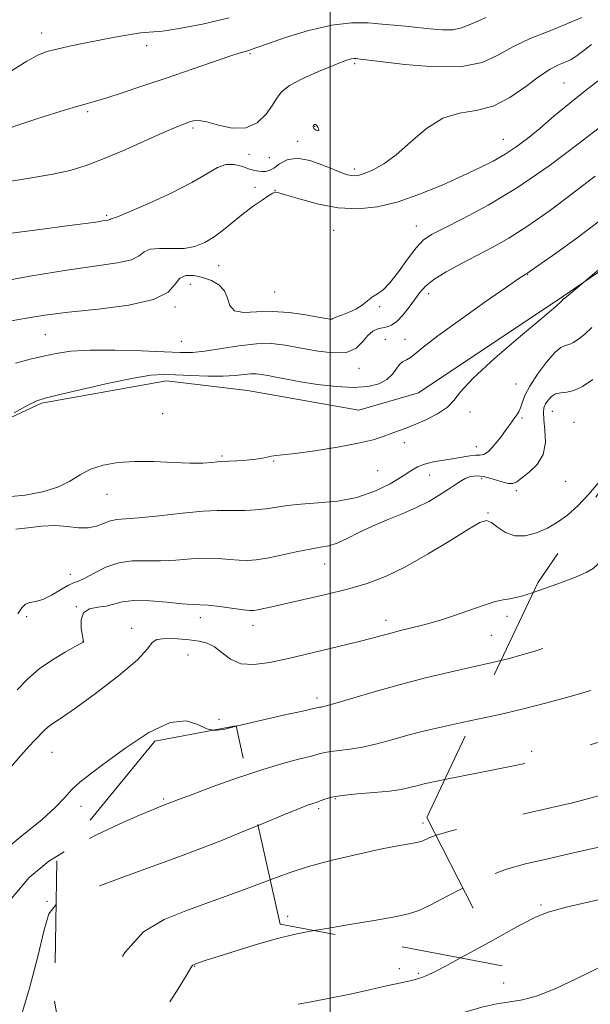
# Model space of a CAD drawing. Extents: x 2112300 to 2115200, y 327300 to 330200.
# Drawn here: x 2113929 to 2114060, y 329013 to 329240 of the extents above; entities that cross this region are included whole.
import ezdxf

# ---------------------------------------------------------------- set-up
doc = ezdxf.new("R2010")
doc.units = 0
doc.header["$MEASUREMENT"] = 0
doc.linetypes.add('DGN Style 2', pattern=[39.11375, 23.46825, -15.6455])
doc.linetypes.add('DGN Style 3', pattern=[54.75925, 39.11375, -15.6455])
for name, color, linetype, lineweight in [('DTM HARD BREAKLINE', 7, 'Continuous', 0), ('DTM OBSCURED SPOT', 7, 'Continuous', 0), ('DTM SPOT ELEVATION', 2, 'Continuous', 13), ('GRID LINE', 7, 'Continuous', 0), ('INDEX CONTOUR', 41, 'Continuous', 13), ('INDEX CONTOUR DASHED', 41, 'DGN Style 3', 13), ('INTERMEDIATE CONTOUR', 44, 'Continuous', 0), ('INTERMEDIATE CONTOUR DASHED', 44, 'DGN Style 3', 0), ('OBSCURED GROUND BOUNDARY', 84, 'DGN Style 2', 0)]:
    doc.layers.add(name, color=color, linetype=linetype, lineweight=lineweight)

msp = doc.modelspace()

# ---------------------------------------------------------------- linework, layer by layer
at = {"layer": 'DTM HARD BREAKLINE'}
msp.add_polyline3d([(2114408.11, 329358.78, 1042.545), (2114395.142, 329355.396, 1042.825), (2114383.657, 329349.541, 1043.455), (2114372.336, 329341.543, 1044.225), (2114349.163, 329325.573, 1044.645), (2114330.465, 329313.925, 1045.765), (2114307.38, 329299.818, 1046.255), (2114281.139, 329286.663, 1048.425), (2114250.386, 329273.989, 1050.105), (2114221.926, 329259.072, 1050.805), (2114195.023, 329247.85, 1052.205), (2114163.882, 329233.297, 1054.235), (2114134.718, 329220.281, 1055.495), (2114108.615, 329208.75, 1055.355), (2114090.598, 329201.454, 1054.935), (2114053.787, 329176.298, 1053.885), (2114020.373, 329153.97, 1053.325), (2114006.592, 329150.006, 1053.325), (2113980.981, 329154.49, 1053.115), (2113962.332, 329156.739, 1052.555), (2113933.543, 329151.588, 1052.205), (2113907.13, 329139.256, 1051.855), (2113890.364, 329124.018, 1051.995), (2113878.157, 329101.765, 1052.065)], dxfattribs=at)
at = {"layer": 'DTM OBSCURED SPOT'}
for p in [(2114046.36, 329071.43, 1067.58), (2113961.72, 329060.45, 1065.78), (2114048.51, 329036.02, 1073.78), (2113968.86, 329021.91, 1072.08), (2114015.89, 329021.38, 1073.48), (2114020.31, 329020.34, 1073.78), (2114039.95, 329018.05, 1075.28)]:
    msp.add_point(p, dxfattribs=at)
at = {"layer": 'DTM SPOT ELEVATION'}
for p in [(2113933.6, 329236.85, 1037.38), (2113957.78, 329233.93, 1038.48), (2113981.57, 329232.11, 1040.18), (2114005.61, 329229.8, 1042.28), (2114053.83, 329225.32, 1045.08), (2113944.18, 329218.71, 1040.28), (2113968.44, 329214.95, 1042.28), (2113996.41, 329215.37, 1044.08), (2114039.82, 329212.38, 1045.18), (2113992.53, 329211.9, 1043.48), (2113981.36, 329208.89, 1042.38), (2113986, 329208.16, 1042.58), (2114005.56, 329205.54, 1043.58), (2113982.71, 329201.3, 1045.58), (2113987.32, 329200.57, 1045.98), (2113948.61, 329194.82, 1043.78), (2114019.84, 329192.41, 1047.28), (2114000.81, 329191.42, 1046.98), (2113974.32, 329183.27, 1046.88), (2114045.46, 329181.15, 1052.08), (2113967.81, 329178.98, 1048.88), (2113987.21, 329177.21, 1046.98), (2114022.69, 329176.79, 1050.58), (2113964.29, 329173.74, 1048.18), (2114011.4, 329173.82, 1048.18), (2113999.98, 329171.79, 1047.78), (2113934.47, 329167.37, 1048.98), (2113965.76, 329165.85, 1048.98), (2114012.73, 329166.27, 1051.08), (2114017.21, 329166.32, 1051.18), (2114006.66, 329159.62, 1050.48), (2114042.78, 329156.01, 1055.08), (2113961.49, 329149.17, 1052.98), (2114032.18, 329149.53, 1054.28), (2114051.17, 329149.75, 1058.88), (2114044.19, 329148.21, 1056.28), (2114056.15, 329147.18, 1059.18), (2114017.11, 329142.52, 1054.28), (2113975.12, 329139.41, 1053.78), (2114033.63, 329141.59, 1055.28), (2113987.02, 329138.25, 1054.08), (2114010.96, 329136.03, 1054.58), (2114022.89, 329135.05, 1056.98), (2114034.9, 329134.24, 1058.48), (2114054.19, 329133.59, 1058.98), (2113948.68, 329130.63, 1054.78), (2114042.85, 329131.42, 1058.28), (2114036.35, 329126.29, 1059.88), (2113998.71, 329114.59, 1058.78), (2113940.24, 329112.22, 1057.38), (2113941.59, 329104.77, 1059.98), (2113930.18, 329102.4, 1058.28), (2113970.12, 329102.21, 1060.58), (2114012.82, 329101.62, 1061.48), (2114040.72, 329102.52, 1062.48), (2113954.36, 329099.72, 1061.58), (2113982.25, 329100.43, 1060.58), (2113943.13, 329096.69, 1059.98), (2114037.13, 329098.14, 1062.98), (2113967.27, 329093.58, 1062.98), (2113997, 329083.69, 1063.58), (2113974.45, 329078.76, 1063.58), (2113936.01, 329071.18, 1062.88), (2114001.21, 329060.53, 1068.18), (2113942.68, 329058.74, 1064.58), (2113997.36, 329058.26, 1068.28), (2114021.4, 329054.91, 1069.48), (2113934.83, 329036.86, 1067.88), (2113990.23, 329033.41, 1071.48)]:
    msp.add_point(p, dxfattribs=at)
at = {"layer": 'GRID LINE', "flags": 128}
msp.add_lwpolyline([(2114000, 327500), (2114000, 330000)], dxfattribs=at)
at = {"layer": 'INDEX CONTOUR', "flags": 128}
for points, elevation in [([(2114035.896, 329240.413), (2114032.376, 329238.901), (2114030.207, 329237.986), (2114028.315, 329237.576), (2114025.87, 329237.563), (2114023, 329237.797), (2114020.08, 329238.111), (2114017.381, 329238.379), (2114011.956, 329238.877), (2114008.747, 329239.152), (2114004.94, 329239.186), (2114000.358, 329238.662), (2113995.024, 329237.403), (2113989.752, 329235.793), (2113985.554, 329234.357), (2113983.145, 329233.49), (2113982.046, 329233.08), (2113981.478, 329232.885), (2113980.718, 329232.673), (2113979.268, 329232.246), (2113976.682, 329231.412), (2113972.688, 329230.055), (2113962.254, 329226.455), (2113956.935, 329224.648), (2113952.176, 329223.065), (2113948.397, 329221.852), (2113945.787, 329221.072), (2113943.593, 329220.457), (2113940.833, 329219.655), (2113936.876, 329218.436), (2113932.498, 329217.047), (2113928.831, 329215.856), (2113925.467, 329214.725)], 1040), ([(2114061, 329203.833), (2114056.172, 329200.167), (2114050.692, 329196.064), (2114045.451, 329192.331), (2114041.11, 329189.564), (2114037.418, 329187.51), (2114033.897, 329185.703), (2114030.226, 329183.786), (2114026.719, 329181.838), (2114023.846, 329180.04), (2114021.92, 329178.51), (2114020.628, 329177.08), (2114018.158, 329173.682), (2114016.702, 329171.843), (2114015.316, 329170.372), (2114014.138, 329169.529), (2114013.097, 329169.145), (2114012.07, 329168.946), (2114010.964, 329168.674), (2114009.806, 329168.145), (2114008.656, 329167.195), (2114007.495, 329165.774), (2114005.995, 329164.298), (2114003.754, 329163.299), (2114000.531, 329163.16), (2113996.747, 329163.644), (2113992.985, 329164.362), (2113989.659, 329164.975), (2113986.49, 329165.321), (2113983.027, 329165.29), (2113978.997, 329164.835), (2113971.165, 329163.578), (2113968.317, 329163.278), (2113965.55, 329163.246), (2113961.844, 329163.398), (2113956.544, 329163.637), (2113950.462, 329163.83), (2113944.773, 329163.829), (2113940.363, 329163.535), (2113936.96, 329163.019), (2113934.008, 329162.402), (2113930.992, 329161.731), (2113927.604, 329160.788)], 1050), ([(2114061.985, 329133.546), (2114059.551, 329130.629), (2114056.984, 329127.929), (2114054.607, 329125.798), (2114052.342, 329124.162), (2114050.008, 329122.842), (2114047.488, 329121.734), (2114044.912, 329121.037), (2114042.474, 329121.028), (2114040.337, 329121.843), (2114038.55, 329123.063), (2114037.128, 329124.133), (2114035.965, 329124.559), (2114034.448, 329124.105), (2114031.837, 329122.594), (2114027.666, 329120), (2114022.547, 329116.879), (2114017.365, 329113.939), (2114012.776, 329111.713), (2114008.493, 329110.081), (2114004.005, 329108.754), (2113999, 329107.507), (2113993.983, 329106.365), (2113986.576, 329104.73), (2113983.316, 329103.994), (2113982.459, 329103.855), (2113981.513, 329103.861), (2113979.965, 329104.034), (2113974.604, 329104.754), (2113971.967, 329105.057), (2113970.034, 329105.189), (2113968.275, 329105.258), (2113965.915, 329105.415), (2113962.454, 329105.75), (2113958.483, 329106.085), (2113954.864, 329106.18), (2113952.23, 329105.879), (2113948.497, 329104.883), (2113946.506, 329104.603), (2113944.598, 329104.221), (2113943.22, 329103.33), (2113942.684, 329101.688), (2113942.744, 329099.728), (2113943.02, 329098.048), (2113943.263, 329096.733), (2113943.253, 329096.653), (2113943.145, 329096.578), (2113942.63, 329096.287), (2113941.33, 329095.575), (2113939.013, 329094.295), (2113936.078, 329092.526), (2113933.066, 329090.405), (2113930.395, 329088.058), (2113927.963, 329085.565)], 1060), ([(2114024.33, 329052.092), (2114022.662, 329051.465), (2114021.171, 329050.748), (2114020.56, 329050.569), (2114019.549, 329050.376), (2114017.809, 329050.069), (2114015.105, 329049.567), (2114011.232, 329048.789), (2114006.151, 329047.69), (2114000.488, 329046.353), (2113995.039, 329044.894), (2113990.374, 329043.401), (2113986.224, 329041.875)], 1070)]:
    msp.add_lwpolyline(points, dxfattribs=dict(at, elevation=elevation))
at = {"layer": 'INDEX CONTOUR DASHED', "elevation": 1070, "flags": 128}
for points in [[(2114081.75, 329068.087), (2114079.384, 329067.139), (2114073.735, 329065.002), (2114068.738, 329063.259), (2114064.285, 329061.864), (2114060.063, 329060.688), (2114055.76, 329059.601), (2114051.051, 329058.496), (2114039.339, 329055.866), (2114033.07, 329054.427), (2114027.865, 329053.14), (2114024.503, 329052.156), (2114024.33, 329052.092)], [(2113986.224, 329041.875), (2113986.172, 329041.856), (2113981.89, 329040.21), (2113977.119, 329038.436), (2113972, 329036.582), (2113966.808, 329034.714), (2113961.789, 329032.729), (2113957.07, 329029.849), (2113952.75, 329025.129), (2113948.942, 329018.111), (2113945.827, 329010.321), (2113943.6, 329003.774), (2113942.307, 328999.904), (2113941.372, 328997.808), (2113940.072, 328995.998), (2113939.723, 328995.595)]]:
    msp.add_lwpolyline(points, dxfattribs=at)
at = {"layer": 'INTERMEDIATE CONTOUR', "flags": 128}
for points, elevation in [([(2114057.946, 329240.424), (2114054.493, 329238.906), (2114050.387, 329237.277), (2114046.05, 329235.527), (2114042.024, 329233.654), (2114038.592, 329231.722), (2114035.024, 329230.068), (2114030.34, 329229.093), (2114023.992, 329229.053), (2114017.181, 329229.611), (2114011.545, 329230.286), (2114006.389, 329230.915), (2114005.993, 329230.948), (2114005.51, 329230.947), (2114004.906, 329230.868), (2114004.09, 329230.652), (2114002.756, 329230.175), (2114000.542, 329229.297), (2113997.297, 329227.946), (2113993.706, 329226.327), (2113990.667, 329224.711), (2113988.811, 329223.28), (2113987.725, 329221.857), (2113986.725, 329220.176), (2113985.247, 329218.119), (2113983.19, 329216.172), (2113980.565, 329214.967), (2113977.468, 329214.927), (2113974.323, 329215.611), (2113971.636, 329216.367), (2113969.773, 329216.684), (2113968.55, 329216.614), (2113967.642, 329216.351), (2113966.681, 329216.012), (2113965.12, 329215.39), (2113962.364, 329214.205), (2113958.083, 329212.299), (2113952.98, 329210.042), (2113948.021, 329207.928), (2113943.896, 329206.338), (2113940.186, 329205.197), (2113936.197, 329204.316), (2113931.316, 329203.499), (2113925.249, 329202.519)], 1042), ([(2113976.751, 329240.316), (2113970.652, 329238.887), (2113965.262, 329237.837), (2113961.463, 329237.291), (2113956.381, 329236.841), (2113953.614, 329236.435), (2113950.445, 329235.852), (2113943.415, 329234.455), (2113940.005, 329233.761), (2113937.082, 329233.129), (2113934.817, 329232.538), (2113932.743, 329231.716), (2113930.237, 329230.327), (2113926.711, 329228.15)], 1038), ([(2114060.108, 329234.207), (2114058.105, 329232.538), (2114056.566, 329231.394), (2114055.312, 329230.65), (2114054.062, 329230.084), (2114052.566, 329229.463), (2114050.647, 329228.499), (2114048.152, 329226.893), (2114044.998, 329224.519), (2114041.365, 329221.953), (2114037.505, 329219.949), (2114033.625, 329218.975), (2114029.769, 329218.372), (2114025.937, 329217.198), (2114022.153, 329214.806), (2114018.533, 329211.733), (2114015.216, 329208.81), (2114012.324, 329206.696), (2114009.918, 329205.349), (2114008.042, 329204.555), (2114006.698, 329204.122), (2114005.721, 329203.955), (2114004.907, 329203.984), (2114004.034, 329204.168), (2114002.823, 329204.583), (2114000.982, 329205.336), (2113998.354, 329206.434), (2113995.333, 329207.478), (2113992.451, 329207.973), (2113990.129, 329207.588), (2113988.358, 329206.671), (2113987.016, 329205.736), (2113985.984, 329205.187), (2113985.148, 329204.977), (2113984.394, 329204.948), (2113983.605, 329204.985), (2113982.655, 329205.135), (2113981.416, 329205.49), (2113979.808, 329206.061), (2113977.955, 329206.551), (2113976.032, 329206.582), (2113974.085, 329205.86), (2113971.652, 329204.42), (2113968.144, 329202.376), (2113963.283, 329199.911), (2113958.025, 329197.464), (2113953.636, 329195.54), (2113951.057, 329194.499), (2113949.936, 329194.123), (2113949.597, 329194.053), (2113949.462, 329193.99), (2113949.349, 329193.899), (2113949.171, 329193.81), (2113948.854, 329193.74), (2113947.647, 329193.565), (2113946.549, 329193.388), (2113944.307, 329193.059), (2113940.017, 329192.487), (2113933.183, 329191.616), (2113924.925, 329190.519)], 1044), ([(2114063.042, 329226.862), (2114059.034, 329223.836), (2114055.143, 329220.699), (2114051.515, 329217.644), (2114048.25, 329214.875), (2114045.398, 329212.542), (2114042.802, 329210.587), (2114040.256, 329208.899), (2114037.543, 329207.353), (2114034.407, 329205.778), (2114030.577, 329203.992), (2114025.912, 329201.902), (2114020.77, 329199.778), (2114015.634, 329197.98), (2114010.865, 329196.809), (2114006.354, 329196.329), (2114001.868, 329196.55), (2113997.312, 329197.404), (2113993.148, 329198.538), (2113989.976, 329199.523), (2113988.206, 329200.039), (2113987.496, 329200.184), (2113987.315, 329200.164), (2113987.18, 329200.119), (2113986.793, 329199.924), (2113985.907, 329199.387), (2113984.357, 329198.37), (2113982.313, 329196.945), (2113980.037, 329195.236), (2113975.496, 329191.536), (2113973.3, 329189.891), (2113971.145, 329188.595), (2113968.892, 329187.702), (2113966.375, 329187.242), (2113963.538, 329187.181), (2113960.769, 329187.239), (2113958.57, 329187.072), (2113957.21, 329186.442), (2113956.063, 329185.531), (2113954.271, 329184.627), (2113951.089, 329183.923), (2113939.437, 329182.254), (2113930.92, 329180.832), (2113922.203, 329179.259)], 1046), ([(2114062.898, 329215.754), (2114057.315, 329211.426), (2114050.383, 329206.277), (2114043.101, 329201.269), (2114036.361, 329197.185), (2114030.618, 329194.102), (2114026.22, 329191.917), (2114023.335, 329190.442), (2114021.424, 329189.138), (2114019.77, 329187.378), (2114017.824, 329184.764), (2114015.723, 329181.812), (2114013.771, 329179.269), (2114012.196, 329177.676), (2114010.916, 329176.761), (2114009.766, 329176.047), (2114008.603, 329175.166), (2114007.35, 329174.178), (2114005.948, 329173.251), (2114004.389, 329172.519), (2114002.882, 329171.972), (2114001.683, 329171.565), (2114000.975, 329171.262), (2114000.607, 329171.056), (2114000.354, 329170.949), (2113999.959, 329170.948), (2113999.055, 329171.092), (2113997.247, 329171.423), (2113994.298, 329171.938), (2113990.597, 329172.443), (2113986.694, 329172.704), (2113983.091, 329172.599), (2113980.106, 329172.494), (2113978.009, 329172.876), (2113976.919, 329174.072), (2113976.357, 329175.767), (2113975.688, 329177.487), (2113974.425, 329178.852), (2113972.671, 329179.848), (2113970.665, 329180.557), (2113968.646, 329181.008), (2113966.819, 329181.027), (2113965.385, 329180.387), (2113964.319, 329178.981), (2113962.697, 329177.173), (2113959.371, 329175.444), (2113953.64, 329174.166), (2113946.591, 329173.262), (2113939.758, 329172.548), (2113934.329, 329171.87), (2113930.122, 329171.202), (2113926.611, 329170.55)], 1048), ([(2113996.876, 329215.593), (2113996.601, 329215.785), (2113996.37, 329215.772), (2113996.189, 329215.629), (2113996.073, 329215.418), (2113996.075, 329215.158), (2113996.258, 329214.857), (2113996.643, 329214.543), (2113997.077, 329214.33), (2113997.368, 329214.351), (2113997.373, 329214.684), (2113997.169, 329215.17), (2113996.876, 329215.593)], 1044), ([(2114076.773, 329194.929), (2114053.907, 329175.716), (2114053.8, 329175.671), (2114053.721, 329175.613), (2114053.21, 329175.06), (2114051.932, 329173.883), (2114048.938, 329171.304), (2114043.838, 329167.011), (2114037.922, 329161.946), (2114032.903, 329157.366), (2114029.995, 329154.213), (2114028.442, 329152.185), (2114026.988, 329150.66), (2114024.696, 329149.153), (2114021.879, 329147.71), (2114019.169, 329146.509), (2114017.04, 329145.67), (2114013.852, 329144.538), (2114012.189, 329143.916), (2114009.901, 329143.186), (2114006.481, 329142.362), (2114001.703, 329141.472), (2113996.472, 329140.642), (2113991.973, 329140.011), (2113989.088, 329139.675), (2113987.479, 329139.526), (2113986.503, 329139.407), (2113984.449, 329138.929), (2113982.876, 329138.664), (2113980.777, 329138.456), (2113978.546, 329138.314), (2113974.879, 329138.151), (2113974.081, 329138.076), (2113972.755, 329137.937), (2113970.691, 329137.811), (2113967.734, 329137.797), (2113963.845, 329137.95), (2113959.441, 329138.138), (2113955.054, 329138.185), (2113951.125, 329137.939), (2113947.739, 329137.351), (2113944.886, 329136.4), (2113942.483, 329135.105), (2113940.129, 329133.657), (2113937.344, 329132.287), (2113933.804, 329131.194), (2113929.798, 329130.439), (2113925.77, 329130.051)], 1054), ([(2114062.234, 329193.721), (2114056.565, 329189.443), (2114051.898, 329186.083), (2114045.291, 329181.473), (2114044.962, 329181.296), (2114044.614, 329181.09), (2114043.421, 329180.29), (2114040.584, 329178.332), (2114035.697, 329174.918), (2114029.912, 329170.82), (2114024.772, 329167.076), (2114021.442, 329164.495), (2114019.59, 329162.954), (2114018.505, 329162.102), (2114017.596, 329161.598), (2114016.751, 329161.161), (2114015.976, 329160.52), (2114014.345, 329158.242), (2114013.072, 329157.02), (2114011.215, 329156.046), (2114008.678, 329155.417), (2114005.388, 329155.199), (2114001.381, 329155.417), (2113997.116, 329155.925), (2113993.161, 329156.539), (2113989.963, 329157.1), (2113987.499, 329157.574), (2113985.628, 329157.95), (2113984.191, 329158.221), (2113982.966, 329158.363), (2113981.713, 329158.356), (2113978.174, 329157.981), (2113975.414, 329157.831), (2113971.829, 329157.833), (2113967.933, 329157.946), (2113964.39, 329158.093), (2113961.576, 329158.177), (2113958.717, 329158.011), (2113954.749, 329157.384), (2113949.052, 329156.193), (2113942.779, 329154.765), (2113937.526, 329153.53), (2113934.393, 329152.764), (2113932.492, 329152.124), (2113930.44, 329151.107), (2113927.26, 329149.397)], 1052), ([(2114060.222, 329168.999), (2114058.596, 329167.519), (2114057.195, 329166.384), (2114055.995, 329165.59), (2114054.978, 329165.117), (2114054.084, 329164.863), (2114053.085, 329164.403), (2114051.71, 329163.232), (2114049.812, 329161.033), (2114047.739, 329158.249), (2114045.964, 329155.511), (2114044.834, 329153.326), (2114044.202, 329151.694), (2114043.793, 329150.502), (2114043.391, 329149.622), (2114042.961, 329148.937), (2114042.521, 329148.328), (2114041.456, 329146.778), (2114040.546, 329145.495), (2114039.255, 329143.748), (2114037.785, 329141.914), (2114036.42, 329140.482), (2114035.354, 329139.795), (2114034.436, 329139.629), (2114033.431, 329139.619), (2114032.139, 329139.471), (2114028.506, 329138.83), (2114026.182, 329138.462), (2114023.806, 329138.053), (2114021.711, 329137.553), (2114020.088, 329136.902), (2114018.561, 329135.999), (2114016.614, 329134.724), (2114013.845, 329133.052), (2114010.311, 329131.297), (2114006.181, 329129.86), (2114001.677, 329129.027), (2113997.216, 329128.625), (2113993.269, 329128.366), (2113990.158, 329128.025), (2113985.281, 329127.264), (2113982.818, 329127.008), (2113980.364, 329126.871), (2113978.148, 329126.847), (2113976.234, 329126.906), (2113974.027, 329126.92), (2113970.765, 329126.733), (2113966.019, 329126.255), (2113960.685, 329125.654), (2113955.991, 329125.16), (2113950.893, 329124.785), (2113949.451, 329124.497), (2113946.249, 329123.256), (2113944.31, 329122.854), (2113942.098, 329122.917), (2113939.579, 329123.216), (2113936.719, 329123.413), (2113933.556, 329123.266), (2113930.418, 329122.909), (2113927.701, 329122.576)], 1056), ([(2114060.418, 329157.01), (2114058.083, 329155.465), (2114056.105, 329154.544), (2114054.445, 329154.156), (2114053.058, 329154.009), (2114051.896, 329153.763), (2114050.92, 329153.162), (2114050.136, 329152.313), (2114049.558, 329151.409), (2114049.199, 329150.553), (2114049.067, 329149.482), (2114049.17, 329147.835), (2114049.442, 329145.405), (2114049.53, 329142.546), (2114049.014, 329139.764), (2114047.635, 329137.468), (2114045.808, 329135.695), (2114042.969, 329133.514), (2114042.071, 329133.075), (2114040.951, 329133.098), (2114039.277, 329133.553), (2114037.277, 329134.19), (2114035.314, 329134.706), (2114033.672, 329134.863), (2114032.308, 329134.674), (2114031.093, 329134.218), (2114029.901, 329133.56), (2114028.593, 329132.705), (2114027.027, 329131.641), (2114025.081, 329130.376), (2114022.707, 329128.983), (2114019.874, 329127.552), (2114016.603, 329126.152), (2114013.126, 329124.755), (2114009.724, 329123.311), (2114006.637, 329121.815), (2114003.936, 329120.432), (2114001.65, 329119.377), (2113999.725, 329118.772), (2113997.784, 329118.416), (2113995.368, 329118.013), (2113992.195, 329117.361), (2113988.697, 329116.589), (2113985.481, 329115.917), (2113982.989, 329115.517), (2113980.983, 329115.377), (2113979.057, 329115.441), (2113976.867, 329115.637), (2113974.315, 329115.837), (2113971.366, 329115.895), (2113968.026, 329115.722), (2113964.48, 329115.456), (2113960.953, 329115.288), (2113957.622, 329115.32), (2113954.464, 329115.295), (2113951.398, 329114.867), (2113948.408, 329113.821), (2113945.7, 329112.487), (2113943.538, 329111.323), (2113942.063, 329110.647), (2113940.923, 329110.206), (2113939.647, 329109.601), (2113935.862, 329107.365), (2113933.881, 329106.394), (2113932.217, 329105.921), (2113930.894, 329105.693), (2113929.871, 329105.33), (2113929.052, 329104.501), (2113928.123, 329103.073)], 1058), ([(2114046.724, 329108.036), (2114043.818, 329107.104), (2114041.388, 329106.528), (2114039.799, 329106.302), (2114037.991, 329105.924), (2114035.189, 329105.029), (2114028.412, 329102.612), (2114025.611, 329101.684), (2114023.226, 329100.983), (2114020.949, 329100.388), (2114016.158, 329099.214), (2114013.943, 329098.655), (2114009.665, 329097.489), (2114006.37, 329096.635), (2114001.651, 329095.476), (2113996.139, 329094.16), (2113990.731, 329092.896), (2113986.152, 329091.897), (2113982.443, 329091.387), (2113979.475, 329091.596), (2113977.107, 329092.629), (2113975.155, 329094.091), (2113973.423, 329095.464), (2113971.714, 329096.348), (2113969.827, 329096.83), (2113967.559, 329097.112), (2113964.844, 329097.34), (2113962.161, 329097.42), (2113960.125, 329097.202), (2113959.039, 329096.507), (2113957.966, 329095.054), (2113955.656, 329092.53), (2113951.319, 329088.845), (2113945.99, 329084.756), (2113941.16, 329081.239), (2113937.972, 329079.015), (2113936.161, 329077.799), (2113935.11, 329077.054), (2113934.294, 329076.337), (2113933.551, 329075.576), (2113932.808, 329074.79), (2113931.957, 329073.928), (2113930.733, 329072.636), (2113928.831, 329070.488), (2113926.091, 329067.238)], 1062), ([(2114039.311, 329092.341), (2114037.689, 329091.961), (2114032.224, 329090.757), (2114027.574, 329089.691), (2114021.928, 329088.327), (2114015.915, 329086.77), (2114010.139, 329085.143), (2114001.309, 329082.508), (2113999.054, 329081.876), (2113997.98, 329081.625), (2113997.551, 329081.56), (2113997.192, 329081.491), (2113993.668, 329080.697), (2113989.29, 329079.725), (2113984.011, 329078.537), (2113978.36, 329077.198)], 1064), ([(2113973.123, 329076.298), (2113971.637, 329076.583), (2113969.572, 329077.61), (2113966.872, 329078.453), (2113963.159, 329078.058), (2113958.277, 329075.727), (2113952.977, 329072.248), (2113948.235, 329068.773), (2113944.782, 329066.187), (2113942.393, 329064.297), (2113940.598, 329062.64), (2113938.915, 329060.8), (2113936.782, 329058.537), (2113933.622, 329055.657), (2113929.119, 329052.041), (2113924.008, 329047.849)], 1064), ([(2114032.814, 329078.587), (2114030.024, 329078.009), (2114025.839, 329077.096), (2114021.8, 329076.144), (2114017.917, 329075.143), (2114014.207, 329074.107), (2114010.712, 329073.143), (2114007.486, 329072.379), (2114004.587, 329071.902), (2114002.115, 329071.624), (2114000.175, 329071.417), (2113998.768, 329071.167), (2113997.457, 329070.823), (2113995.7, 329070.349), (2113993.034, 329069.692), (2113989.321, 329068.718), (2113984.504, 329067.279), (2113980.844, 329066.042)], 1066), ([(2114026.387, 329064.979), (2114023.791, 329064.441), (2114021.633, 329063.952), (2114019.919, 329063.515), (2114018.273, 329063.071), (2114016.315, 329062.638), (2114013.663, 329062.251), (2114010.121, 329061.928), (2114006.25, 329061.624), (2114002.8, 329061.275), (2114000.345, 329060.843), (2113998.756, 329060.39), (2113997.732, 329060.003), (2113997, 329059.74), (2113995.781, 329059.368), (2113994.946, 329059.075), (2113993.351, 329058.451), (2113990.382, 329057.237), (2113983.443, 329054.366)], 1068), ([(2113938.824, 329048.263), (2113935.304, 329046.115), (2113930.776, 329042.396), (2113926.655, 329037.528), (2113922.857, 329031.303), (2113919.618, 329024.845), (2113917.258, 329019.614), (2113915.355, 329015.236), (2113913.839, 329014.726), (2113910.739, 329013.667), (2113905.191, 329011.696)], 1066), ([(2114030.512, 329039.943), (2114026.91, 329038.082), (2114023.045, 329036.039), (2114020.381, 329034.756), (2114018.059, 329033.995), (2114014.896, 329033.346), (2114010.106, 329032.502), (2114004.481, 329031.547), (2113999.205, 329030.663), (2113996.361, 329030.175)], 1072), ([(2113936.956, 329036.128), (2113935.294, 329034.032), (2113934.215, 329030.302), (2113932.715, 329024.15), (2113930.821, 329016.86), (2113928.82, 329010.237)], 1068), ([(2114036.805, 329027.574), (2114032.159, 329025.017), (2114030.026, 329023.858)], 1074)]:
    msp.add_lwpolyline(points, dxfattribs=dict(at, elevation=elevation))
at = {"layer": 'INTERMEDIATE CONTOUR DASHED', "flags": 128}
for points, elevation in [([(2114150.149, 329172.515), (2114149.49, 329172.871), (2114146.767, 329173.265), (2114143.878, 329172.98), (2114140.676, 329172.547), (2114136.988, 329172.316), (2114132.546, 329171.914), (2114127.054, 329170.789), (2114120.435, 329168.586), (2114113.468, 329165.751), (2114107.147, 329162.933), (2114102.227, 329160.576), (2114098.485, 329158.326), (2114095.457, 329155.628), (2114092.777, 329152.152), (2114090.468, 329148.461), (2114088.649, 329145.344), (2114087.399, 329143.387), (2114086.249, 329141.845), (2114086.063, 329141.402), (2114085.716, 329140.606), (2114084.796, 329139.026), (2114082.992, 329136.384), (2114080.396, 329133.006), (2114077.203, 329129.367), (2114073.644, 329125.882), (2114070.096, 329122.707), (2114066.972, 329119.938), (2114064.586, 329117.649), (2114062.853, 329115.84), (2114061.586, 329114.49), (2114060.515, 329113.525), (2114059.033, 329112.661), (2114056.448, 329111.559), (2114052.389, 329110.015), (2114047.768, 329108.371), (2114046.724, 329108.036)], 1062), ([(2114132.627, 329143.59), (2114131.796, 329144.013), (2114128.441, 329146.055), (2114126.693, 329147.691), (2114125.763, 329148.902), (2114124.442, 329149.755), (2114121.864, 329150.304), (2114118.541, 329150.558), (2114115.325, 329150.518), (2114112.889, 329150.204), (2114111.191, 329149.73), (2114110.006, 329149.235), (2114109.133, 329148.815), (2114108.46, 329148.397), (2114107.896, 329147.866), (2114107.338, 329147.103), (2114105.662, 329144.399), (2114104.267, 329142.2), (2114102.443, 329139.203), (2114100.204, 329135.207), (2114097.601, 329130.22), (2114094.843, 329125.085), (2114092.18, 329120.853), (2114089.794, 329118.274), (2114087.603, 329116.895), (2114085.459, 329115.956), (2114083.19, 329114.801), (2114080.541, 329113.159), (2114077.233, 329110.855), (2114073.102, 329107.834), (2114068.44, 329104.519), (2114063.65, 329101.45), (2114059.108, 329099.056), (2114055.063, 329097.311), (2114051.738, 329096.079), (2114049.249, 329095.222), (2114047.302, 329094.595), (2114045.501, 329094.052), (2114043.545, 329093.481), (2114041.503, 329092.909), (2114039.311, 329092.341)], 1064), ([(2114109.276, 329108.935), (2114108.784, 329108.599), (2114103.336, 329106.295), (2114096.385, 329103.828), (2114088.506, 329100.697), (2114080.359, 329096.651), (2114072.937, 329092.424), (2114067.32, 329089), (2114062.872, 329086.274), (2114062.687, 329086.218), (2114055.249, 329084.083), (2114049.856, 329082.587), (2114044.204, 329081.112), (2114039.042, 329079.903), (2114032.814, 329078.587)], 1066), ([(2114095.576, 329088.604), (2114093.069, 329087.696), (2114087.749, 329085.219), (2114082.877, 329082.592), (2114078.491, 329080.171), (2114074.539, 329078.217), (2114070.609, 329076.576), (2114066.194, 329074.998), (2114061.033, 329073.317), (2114055.833, 329071.703), (2114051.536, 329070.414), (2114048.81, 329069.626), (2114047.191, 329069.198), (2114045.937, 329068.908), (2114044.387, 329068.566), (2114042.206, 329068.104), (2114039.143, 329067.483), (2114026.387, 329064.979)], 1068), ([(2113978.36, 329077.198), (2113975.784, 329076.562), (2113973.498, 329076.227), (2113973.123, 329076.298)], 1064), ([(2113980.844, 329066.042), (2113978.72, 329065.325), (2113972.878, 329063.224), (2113968.082, 329061.44), (2113965.141, 329060.327), (2113962.152, 329059.168), (2113960.736, 329058.642), (2113959.095, 329057.977), (2113956.147, 329056.724), (2113951.593, 329054.719), (2113946.059, 329052.133), (2113940.4, 329049.224), (2113938.824, 329048.263)], 1066), ([(2113983.443, 329054.366), (2113980.152, 329053.007), (2113974.817, 329050.842), (2113970.429, 329049.13), (2113966.192, 329047.555), (2113960.929, 329045.638), (2113953.95, 329043.079), (2113946.534, 329040.296), (2113940.447, 329037.885), (2113936.956, 329036.128)], 1068), ([(2114075.875, 329052.957), (2114075.592, 329052.858), (2114072.63, 329051.983), (2114068.59, 329050.961), (2114062.888, 329049.615), (2114056.332, 329048.11), (2114050.077, 329046.693), (2114044.968, 329045.512), (2114040.611, 329044.303), (2114036.301, 329042.699), (2114031.571, 329040.49), (2114030.512, 329039.943)], 1072), ([(2114071.312, 329039.407), (2114068.02, 329038.668), (2114060.694, 329037.006), (2114054.306, 329035.508), (2114050.207, 329034.408), (2114047.256, 329033.239), (2114043.691, 329031.365), (2114036.805, 329027.574)], 1074), ([(2113996.361, 329030.175), (2113995.115, 329029.961), (2113991.65, 329029.265), (2113987.898, 329028.329), (2113983.26, 329027), (2113978.381, 329025.515), (2113974.217, 329024.206), (2113971.487, 329023.327), (2113969.96, 329022.816), (2113968.702, 329022.366), (2113968.419, 329022.216), (2113968.235, 329022.018), (2113967.976, 329021.566), (2113967.107, 329020.101), (2113965.001, 329016.731), (2113961.33, 329010.981), (2113956.96, 329004.08), (2113953.054, 328997.675), (2113950.476, 328993.026), (2113948.883, 328989.823), (2113947.632, 328987.372), (2113946.221, 328985.079), (2113944.718, 328982.753), (2113943.329, 328980.307), (2113942.626, 328978.76)], 1072), ([(2114030.026, 329023.858), (2114026.832, 329022.124), (2114023.537, 329020.412), (2114021.891, 329019.646), (2114021.115, 329019.36), (2114020.533, 329019.161), (2114019.883, 329018.955), (2114019.004, 329018.722), (2114017.72, 329018.433), (2114012.953, 329017.402), (2114009.084, 329016.54), (2114004.574, 329015.548), (2113999.946, 329014.573), (2113995.667, 329013.74), (2113991.965, 329013.053), (2113989.011, 329012.489), (2113986.82, 329011.993), (2113984.776, 329011.371), (2113982.106, 329010.398), (2113978.287, 329008.869), (2113973.802, 329006.682), (2113969.381, 329003.756), (2113965.616, 329000.08), (2113962.55, 328995.906), (2113960.081, 328991.553), (2113958.127, 328987.349), (2113956.665, 328983.645), (2113955.688, 328980.8), (2113955.132, 328978.936), (2113954.049, 328974.643), (2113952.937, 328970.505), (2113951.632, 328965.768), (2113949.576, 328958.492), (2113949.508, 328958.367), (2113949.441, 328958.294), (2113949.242, 328958.159), (2113948.436, 328957.679), (2113946.457, 328956.522)], 1074), ([(2114065.767, 329022.939), (2114065.49, 329022.865), (2114062.954, 329022.189), (2114060.064, 329020.721), (2114056.498, 329018.948), (2114052.06, 329016.877), (2114047.741, 329015.137), (2114044.271, 329014.175), (2114041.338, 329013.71), (2114038.373, 329013.276), (2114034.922, 329012.5), (2114031.002, 329011.366), (2114026.747, 329009.949), (2114022.348, 329008.353), (2114018.227, 329006.802), (2114014.866, 329005.55), (2114012.508, 329004.756), (2114010.454, 329004.209), (2114007.766, 329003.599), (2114003.707, 329002.643), (2113998.338, 329001.14), (2113991.918, 328998.912), (2113984.853, 328995.931), (2113978.129, 328992.767), (2113972.877, 328990.14), (2113969.898, 328988.508), (2113968.664, 328987.266), (2113968.314, 328985.545), (2113968.116, 328982.713), (2113967.847, 328979.084), (2113967.414, 328975.208), (2113966.721, 328971.505), (2113965.666, 328967.859), (2113964.148, 328964.031), (2113962.128, 328959.835), (2113959.82, 328955.333), (2113957.505, 328950.648), (2113955.42, 328945.952), (2113953.639, 328941.612), (2113952.191, 328938.043), (2113951.086, 328935.538), (2113950.224, 328933.874), (2113949.487, 328932.701), (2113948.674, 328931.628), (2113947.461, 328930.298)], 1076)]:
    msp.add_lwpolyline(points, dxfattribs=dict(at, elevation=elevation))
at = {"layer": 'OBSCURED GROUND BOUNDARY'}
msp.add_polyline3d([(2114159.88, 329189.54, 1064.71), (2114137.51, 329201.71, 1063.82), (2114096.33, 329181.72, 1064.22), (2114047.77, 329110.25, 1065.2), (2114022.24, 329056.2, 1069.1), (2114039.61, 329022.06, 1074.5), (2113988.5, 329031.65, 1073.98), (2113978.34, 329077.29, 1066.81), (2113959.66, 329073.74, 1066.81), (2113937.13, 329046.19, 1066.81), (2113936.57, 329013.89, 1069.99), (2113947.59, 328949.95, 1073.8), (2113947.12, 328878.17, 1085.08), (2113931.16, 328802.19, 1092.46), (2113942.2, 328754.28, 1099.05), (2113975.59, 328709.26, 1108.81), (2114087.7, 328602.5, 1137.21)], dxfattribs=at)

doc.saveas('drawing.dxf')
